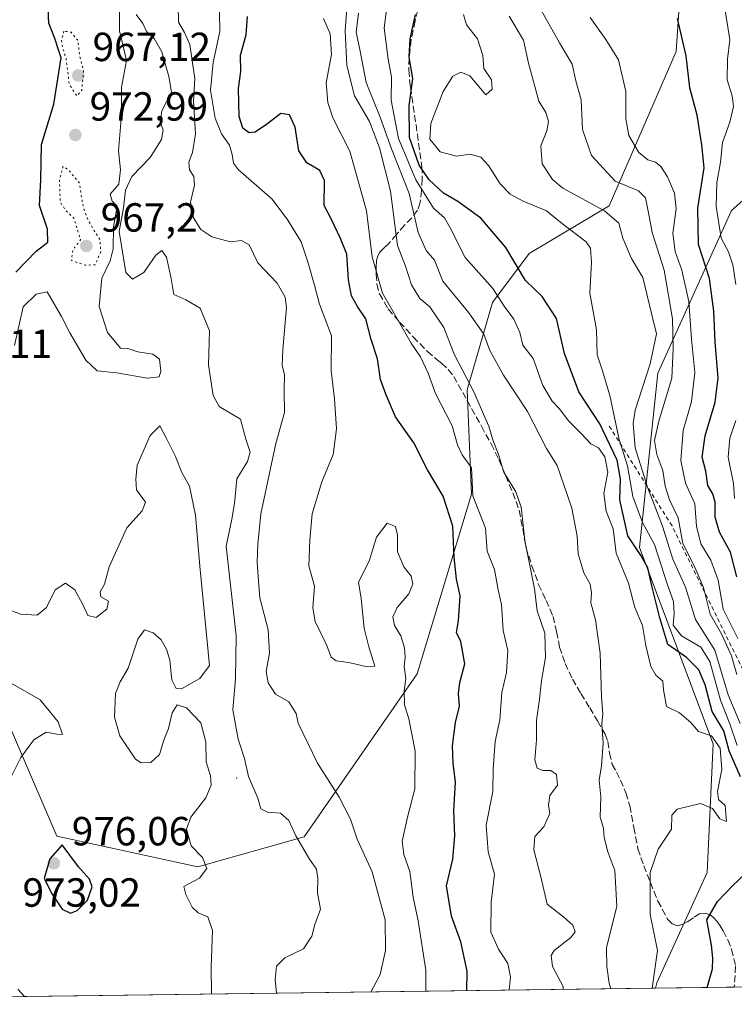
# Model space of a CAD drawing. Units: metres. Extents: x 590272 to 593725, y 4738276 to 4740635.
# Drawn here: x 590443 to 590618, y 4738276 to 4738519 of the extents above; entities that cross this region are included whole.
import ezdxf

# ---------------------------------------------------------------- set-up
doc = ezdxf.new("R2010")
doc.units = ezdxf.units.M
doc.header["$MEASUREMENT"] = 0
for name, pattern in [('DGN Style 2', [1.6480167562047852, 0.988810053722871, -0.6592067024819142]), ('DGN Style 3', [2.307223458686699, 1.648016756204785, -0.6592067024819142]), ('DGN Style 5', [1.1536117293433497, 0.4944050268614355, -0.6592067024819142])]:
    doc.linetypes.add(name, pattern=pattern)
for name, color, linetype, lineweight in [('Arbolado forestal CxS', 92, 'Continuous', 0), ('Centroide de Edificación ligera', 7, 'Continuous', 0), ('Comarca CxS', 21, 'Continuous', 0), ('Comunidad Autónoma CxS', 142, 'Continuous', 0), ('Curva de nivel maestra', 30, 'Continuous', 30), ('Curva de nivel normal', 30, 'Continuous', 0), ('Curva de nivel normal depresión', 30, 'DGN Style 5', 0), ('Escarpado lineal', 30, 'DGN Style 2', 0), ('Matorral CxS', 135, 'Continuous', 0), ('Municipio CxS', 4, 'Continuous', 0), ('Provincia CxS', 1, 'Continuous', 0), ('Punto de cota en terreno', 7, 'Continuous', 0), ('Roquedo CxS', 135, 'Continuous', 0), ('Rótulo de punto de cota en terreno', 7, 'Continuous', 0), ('Senda', 7, 'DGN Style 3', 0)]:
    doc.layers.add(name, color=color, linetype=linetype, lineweight=lineweight)
doc.styles.add('Style-Arial', font='txt')

# ---------------------------------------------------------------- blocks, each defined once
blk = doc.blocks.new('*U11')
at = {"layer": 'Matorral CxS', "color": 135, "linetype": 'Continuous', "lineweight": 0}
blk.add_polyline3d([(590755.7547000004, 4738282.328600001, 856.5017999999982), (590599.0515000002, 4738280.239499999, 930.3426999999939), (590599.3797000004, 4738281.6019, 930.1965999999958), (590611.7755000005, 4738308.751499999, 927.002099999998), (590613.2839000003, 4738340.4465, 929.6760000000068), (590595.1838999996, 4738388.7423, 925.221399999995), (590599.6387, 4738431.706300001, 914.621499999994), (590617.8125, 4738471.751499999, 894.2258000000003), (590643.4556999998, 4738494.3895, 870.0166000000027)], dxfattribs=at)
blk = doc.blocks.new('*U18')
at = {"layer": 'Arbolado forestal CxS', "color": 92, "linetype": 'Continuous', "lineweight": 0}
for points in [[(590643.4556999998, 4738494.3895, 870.0166000000027), (590617.8125, 4738471.751499999, 894.2258000000003), (590599.6387, 4738431.706300001, 914.621499999994), (590595.1838999996, 4738388.7423, 925.221399999995), (590613.2839000003, 4738340.4465, 929.6760000000068), (590611.7755000005, 4738308.751499999, 927.002099999998), (590599.3797000004, 4738281.6019, 930.1965999999958), (590599.0515000002, 4738280.239499999, 930.3426999999939), (590302.0499999998, 4738276.279999999, 974.5405000000028), (590293.7594999997, 4738909.881100001, 982.4642000000023), (590298.8497000001, 4738912.6731, 983.1251999999951), (590325.9005000005, 4738945.8707, 987.2670999999974), (590335.7379000001, 4738992.5933, 992.0709000000062), (590343.1161000002, 4739040.5459, 999.0678999999947)], [(590380.8881000001, 4738662.003500001, 961.5305999999982), (590370.3268999998, 4738642.380899999, 964.8405999999959), (590368.8173000002, 4738613.700099999, 970.1716000000015), (590347.6946999999, 4738594.076500001, 975.2658999999985), (590341.6590999998, 4738568.414899999, 983.8494999999967), (590343.1675000004, 4738532.185699999, 995.9677999999985), (590358.2761000004, 4738469.766899999, 987.7669000000025), (590395.9671, 4738459.534299999, 981.0492999999988), (590426.1831, 4738394.655300001, 973.7315999999993), (590432.8037, 4738361.678300001, 968.9588999999978), (590451.7664999999, 4738317.688899999, 974.6389000000055), (590486.4555000003, 4738310.143100001, 970.1178000000073), (590512.6101000002, 4738317.4857, 965.3671000000032), (590540.3914999999, 4738357.612700001, 954.3068000000059), (590553.7685000002, 4738401.856100001, 946.8911999999982), (590552.7399000004, 4738427.5789, 940.9538999999932), (590558.9819, 4738449.1129, 931.1353999999993), (590568.0324999997, 4738461.186699999, 923.760500000004), (590587.7241000002, 4738472.850299999, 914.4499000000069), (590604.1870999997, 4738510.920100001, 900.9266000000061), (590606.2459000006, 4738541.7873, 892.7526999999973), (590606.2462999999, 4738563.3947, 891.1861999999965), (590614.4647000004, 4738586.3267, 882.5519999999962), (590629.5455, 4738601.089500001, 870.8736000000064)]]:
    blk.add_polyline3d(points, dxfattribs=at)
blk = doc.blocks.new('5PATER')
at = {"layer": 'Roquedo CxS', "linetype": 'Continuous', "lineweight": 0}
h = blk.add_hatch(color=51, dxfattribs=at)
edge = h.paths.add_edge_path()
edge.add_ellipse((0, 0), major_axis=(-0.1095731443231308, -0.1110710700762829), ratio=0.9994222409660322, start_angle=0, end_angle=360)

msp = doc.modelspace()

# ---------------------------------------------------------------- linework, layer by layer
at = {"layer": 'Arbolado forestal CxS', "color": 92, "linetype": 'Continuous', "lineweight": 0, "extrusion": (0.1471666216341907, 0.001961963957623166, 0.989109769527229), "elevation": 97133.01325420784, "flags": 128}
msp.add_lwpolyline([(4729986.305379637, -646453.7584883085), (4729986.305379636, -646153.4602795768)], dxfattribs=at)
at = {"layer": 'Arbolado forestal CxS', "color": 92, "linetype": 'Continuous', "lineweight": 0}
for points in [[(590650.8794999998, 4738779.094500001, 852.8246999999974), (590613.5535000004, 4738765.999500001, 864.1061999999948), (590601.5513000004, 4738760.157299999, 867.1429000000062), (590564.9770999998, 4738736.276900001, 888.596399999995), (590513.8397000004, 4738708.4321, 917.8043000000034), (590475.9128999999, 4738692.1557, 940.5731999999989), (590434.1498999996, 4738678.377499999, 960.2694000000047), (590405.0280999999, 4738672.570699999, 963.2059000000008), (590380.8881000001, 4738662.003500001, 961.5305999999982), (590370.3268999998, 4738642.380899999, 964.8405999999959), (590368.8173000002, 4738613.700099999, 970.1716000000015), (590347.6946999999, 4738594.076500001, 975.2658999999985), (590341.6590999998, 4738568.414899999, 983.8494999999967), (590343.1675000004, 4738532.185699999, 995.9677999999985), (590358.2761000004, 4738469.766899999, 987.7669000000025), (590395.9671, 4738459.534299999, 981.0492999999988), (590426.1831, 4738394.655300001, 973.7315999999993), (590432.8037, 4738361.678300001, 968.9588999999978), (590451.7664999999, 4738317.688899999, 974.6389000000055), (590486.4555000003, 4738310.143100001, 970.1178000000073)], [(590650.8794999998, 4738779.094500001, 852.8246999999974), (590613.5535000004, 4738765.999500001, 864.1061999999948), (590601.5513000004, 4738760.157299999, 867.1429000000062), (590564.9770999998, 4738736.276900001, 888.596399999995), (590513.8397000004, 4738708.4321, 917.8043000000034), (590475.9128999999, 4738692.1557, 940.5731999999989), (590434.1498999996, 4738678.377499999, 960.2694000000047), (590405.0280999999, 4738672.570699999, 963.2059000000008), (590380.8881000001, 4738662.003500001, 961.5305999999982), (590370.3268999998, 4738642.380899999, 964.8405999999959), (590368.8173000002, 4738613.700099999, 970.1716000000015), (590347.6946999999, 4738594.076500001, 975.2658999999985), (590341.6590999998, 4738568.414899999, 983.8494999999967), (590343.1675000004, 4738532.185699999, 995.9677999999985), (590358.2761000004, 4738469.766899999, 987.7669000000025), (590395.9671, 4738459.534299999, 981.0492999999988), (590426.1831, 4738394.655300001, 973.7315999999993), (590432.8037, 4738361.678300001, 968.9588999999978), (590451.7664999999, 4738317.688899999, 974.6389000000055), (590486.4555000003, 4738310.143100001, 970.1178000000073)], [(590629.5455, 4738601.089500001, 870.8736000000064), (590614.4647000004, 4738586.3267, 882.5519999999962), (590606.2462999999, 4738563.3947, 891.1861999999965), (590606.2459000006, 4738541.7873, 892.7526999999973), (590604.1870999997, 4738510.920100001, 900.9266000000061), (590587.7241000002, 4738472.850299999, 914.4499000000069), (590568.0324999997, 4738461.186699999, 923.760500000004), (590558.9819, 4738449.1129, 931.1353999999993), (590552.7399000004, 4738427.5789, 940.9538999999932), (590553.7685000002, 4738401.856100001, 946.8911999999982), (590540.3914999999, 4738357.612700001, 954.3068000000059), (590512.6101000002, 4738317.4857, 965.3671000000032), (590486.4555000003, 4738310.143100001, 970.1178000000073), (590451.7664999999, 4738317.688899999, 974.6389000000055), (590432.8037, 4738361.678300001, 968.9588999999978), (590426.1831, 4738394.655300001, 973.7315999999993), (590395.9671, 4738459.534299999, 981.0492999999988), (590358.2761000004, 4738469.766899999, 987.7669000000025), (590343.1675000004, 4738532.185699999, 995.9677999999985), (590341.6590999998, 4738568.414899999, 983.8494999999967), (590347.6946999999, 4738594.076500001, 975.2658999999985), (590368.8173000002, 4738613.700099999, 970.1716000000015), (590370.3268999998, 4738642.380899999, 964.8405999999959), (590380.8881000001, 4738662.003500001, 961.5305999999982)], [(590486.4555000003, 4738310.143100001, 970.1178000000073), (590512.6101000002, 4738317.4857, 965.3671000000032), (590540.3914999999, 4738357.612700001, 954.3068000000059), (590553.7685000002, 4738401.856100001, 946.8911999999982), (590552.7399000004, 4738427.5789, 940.9538999999932), (590558.9819, 4738449.1129, 931.1353999999993), (590568.0324999997, 4738461.186699999, 923.760500000004), (590587.7241000002, 4738472.850299999, 914.4499000000069), (590604.1870999997, 4738510.920100001, 900.9266000000061), (590606.2459000006, 4738541.7873, 892.7526999999973), (590606.2462999999, 4738563.3947, 891.1861999999965), (590614.4647000004, 4738586.3267, 882.5519999999962), (590629.5455, 4738601.089500001, 870.8736000000064)], [(590486.4555000003, 4738310.143100001, 970.1178000000073), (590512.6101000002, 4738317.4857, 965.3671000000032), (590540.3914999999, 4738357.612700001, 954.3068000000059), (590553.7685000002, 4738401.856100001, 946.8911999999982), (590552.7399000004, 4738427.5789, 940.9538999999932), (590558.9819, 4738449.1129, 931.1353999999993), (590568.0324999997, 4738461.186699999, 923.760500000004), (590587.7241000002, 4738472.850299999, 914.4499000000069), (590604.1870999997, 4738510.920100001, 900.9266000000061), (590606.2459000006, 4738541.7873, 892.7526999999973), (590606.2462999999, 4738563.3947, 891.1861999999965), (590614.4647000004, 4738586.3267, 882.5519999999962), (590629.5455, 4738601.089500001, 870.8736000000064)], [(590643.4556999998, 4738494.3895, 870.0166000000027), (590617.8125, 4738471.751499999, 894.2258000000003), (590599.6387, 4738431.706300001, 914.621499999994), (590595.1838999996, 4738388.7423, 925.221399999995), (590613.2839000003, 4738340.4465, 929.6760000000068), (590611.7755000005, 4738308.751499999, 927.002099999998), (590599.3797000004, 4738281.6019, 930.1965999999958), (590599.0515000002, 4738280.239600001, 930.3426999999939)]]:
    msp.add_polyline3d(points, dxfattribs=at)
at = {"layer": 'Centroide de Edificación ligera', "color": 7, "linetype": 'Continuous', "lineweight": 0}
msp.add_point((590496, 4738332, 970.4245999999986), dxfattribs=at)
at = {"layer": 'Comarca CxS', "color": 21, "linetype": 'Continuous', "lineweight": 0, "flags": 128}
msp.add_lwpolyline([(593709.7200007092, 4738321.709982581), (592373.5207246011, 4738303.896188078), (590302.0500006849, 4738276.279982579), (590292.1613916049, 4739032.012113093), (590290.2788675796, 4739175.883094318), (590309.0420000004, 4739166.950999998), (590327.9440000008, 4739236.273999999), (590377.5920000012, 4739358.829000001), (590412.7619999995, 4739462.600000001), (590413.3559999992, 4739465.051999999), (590414.087000001, 4739468.069999999), (590432.7290000002, 4739545.034999999), (590444.8680000005, 4739574.841999999), (590470.3239999998, 4739608.287000001), (590510.3299999998, 4739655.938999999), (590547.3650000007, 4739690.069999999), (590571.2710000008, 4739724.889000001), (590601.0169999994, 4739760.814999999), (590634.5029999993, 4739785.864), (590682.0460000002, 4739807.950999999)], dxfattribs=at)
at = {"layer": 'Comunidad Autónoma CxS', "color": 142, "linetype": 'Continuous', "lineweight": 0, "flags": 128}
msp.add_lwpolyline([(592373.5207246011, 4738303.896188078), (590302.0500006849, 4738276.279982579), (590292.1613916049, 4739032.012113093), (590290.2788675796, 4739175.883094318), (590271.7800006861, 4740589.649982557), (590812.787300959, 4740596.866462445), (591655.911656377, 4740608.11287252), (592308.1264293848, 4740616.812745497), (593678.3400007095, 4740635.089982558), (593687.5873609023, 4739953.360915601), (593709.7200007092, 4738321.709982581)], close=True, dxfattribs=at)
at = {"layer": 'Curva de nivel maestra', "color": 30, "linetype": 'Continuous', "lineweight": 30, "flags": 128}
for points, elevation in [([(590441.6100000005, 4738456.540100001), (590446.6600000003, 4738461.700099999), (590449.54, 4738463.9301), (590449.4600000001, 4738467.140100001), (590447.4400000004, 4738472.9301), (590447.7599999999, 4738479.290100001), (590447.9800000004, 4738487.950099999), (590451.0300000003, 4738497.890100001), (590452.2599999999, 4738505.7401), (590452.8300000001, 4738509.3201), (590452.2100000001, 4738511.040100001), (590451.2599999999, 4738514.0801), (590449.75, 4738517.860099999), (590449.6200000001, 4738521.380100001)], 975), ([(590552.6123000003, 4738279.6206), (590552.7199999997, 4738284.4101), (590551.1799999997, 4738291.690099999), (590548.8399999999, 4738298.020099999), (590547.6799999997, 4738305.4301), (590549.2100000001, 4738311.9801), (590549.7000000002, 4738317.7501), (590549.4400000004, 4738323.9801), (590549.9000000004, 4738331.0101), (590549.3200000003, 4738335.6501), (590549.1200000001, 4738339.960100001), (590549.8499999996, 4738345.690099999), (590550.8200000003, 4738349.670100001), (590550.5999999996, 4738352.770099999), (590550.9600000001, 4738355.530099999), (590552.1900000004, 4738360.0801), (590551.2100000001, 4738365.640100001), (590550.1100000005, 4738367.840100001), (590550.6299999999, 4738370.690099999), (590551.04, 4738376.8301), (590550.1399999997, 4738380.950099999), (590549.5300000003, 4738386.380100001), (590549.1799999997, 4738394.020099999), (590546.8200000003, 4738401.4301), (590542.9600000001, 4738407.850099999), (590539.5899999999, 4738414.530099999), (590535.0800000001, 4738420.920100001), (590532.6799999997, 4738426.5001), (590531.3799999999, 4738430.130100001), (590530.6399999997, 4738435.1801), (590529.0800000001, 4738439.9801), (590527.7699999996, 4738445.0801), (590525.7199999997, 4738448.0701), (590524.2400000002, 4738450.7401), (590523.54, 4738454.700099999), (590523.1500000004, 4738460.9801), (590521.5199999996, 4738464.840100001), (590519.2400000002, 4738469.710100001), (590517.5599999996, 4738472.950099999), (590517.5800000001, 4738479.090100001), (590516.4400000004, 4738481.610099999), (590513.29, 4738483.460100001), (590511.29, 4738486.460100001), (590510.3899999997, 4738492.220100001), (590509.0300000003, 4738495.3101), (590506.8399999999, 4738495.610099999), (590503.3399999999, 4738492.890100001), (590500.5099999999, 4738490.9901), (590499.04, 4738490.860099999), (590497.54, 4738491.9801), (590496.6399999997, 4738494.890100001), (590496.4800000004, 4738501.7501), (590497.04, 4738506.0001), (590496.9299999997, 4738509.960100001), (590498.3300000001, 4738514.970100001), (590498.6399999997, 4738519.470100001)], 950), ([(590619.9800000004, 4738332.280099999), (590617.2000000002, 4738338.700099999), (590615.8700000001, 4738343.610099999), (590613.0599999996, 4738348.380100001), (590611.3200000003, 4738354.920100001), (590609.7800000003, 4738358.630100001), (590606.7599999999, 4738361.6801), (590602.0999999996, 4738364.9101), (590600.1699999999, 4738371.420100001), (590598.1799999997, 4738379.360099999), (590597.2100000001, 4738383.720100001), (590595.5700000003, 4738386.7401), (590592.25, 4738391.6601), (590590.2800000003, 4738400.4801), (590590.5, 4738405.5801), (590589.6900000004, 4738410.280099999), (590585.3600000005, 4738419.200099999), (590580.2599999999, 4738427.100099999), (590576.6600000003, 4738436.5001), (590574.7599999999, 4738445.1801), (590571.2000000002, 4738450.5701), (590567.0700000003, 4738454.4801), (590562.2100000001, 4738462.620100001), (590556.0599999996, 4738469.890100001), (590550.4600000001, 4738473.960100001), (590546.8799999999, 4738476.040100001), (590543.3700000001, 4738479.270099999), (590540.9500000002, 4738482.920100001), (590538.5599999996, 4738489.7501), (590538.4600000001, 4738497.4801), (590539.3799999999, 4738504.2301), (590538.4900000002, 4738509.4801), (590538.7100000001, 4738514.0101), (590539.9800000004, 4738519.9801)], 925), ([(590619.1299999999, 4738381.520099999), (590617.5800000001, 4738387.600099999), (590614.8200000003, 4738392.540100001), (590613.7400000002, 4738396.2501), (590613.75, 4738399.9301), (590613.2100000001, 4738401.970100001), (590611.9900000002, 4738404.0601), (590611.4600000001, 4738407.540100001), (590610.5999999996, 4738411.030099999), (590611.2800000003, 4738416.270099999), (590613.8099999996, 4738424.5601), (590614.5300000003, 4738430.460100001), (590613.7800000003, 4738439.300100001), (590613.4299999997, 4738446.920100001), (590612.4100000003, 4738454.960100001), (590609.6500000004, 4738463.350099999), (590609.5199999996, 4738472.3301), (590611.0300000003, 4738482.2301), (590610.5300000003, 4738487.880100001), (590609.3499999996, 4738495.2301), (590607.5599999996, 4738501.9801), (590606.6100000005, 4738509.850099999), (590604.5099999999, 4738518.9801)], 900), ([(590455.0700000003, 4738298.710100001), (590456.7699999996, 4738299.350099999), (590459.2599999999, 4738301.9001), (590460.4600000001, 4738305.210100001), (590459.8099999996, 4738307.0601), (590457.0999999996, 4738310.100099999), (590453.0300000003, 4738315.530099999), (590449.9800000004, 4738312.0801), (590448.5999999996, 4738307.290100001), (590450.5499999998, 4738303.370100001), (590453.0800000001, 4738299.720100001), (590455.0700000003, 4738298.710100001)], 975), ([(590611.7862999998, 4738280.409499999), (590613.1600000003, 4738285.0001), (590613.1900000004, 4738287.6501), (590612.9000000004, 4738290.850099999), (590611.7000000002, 4738297.0701), (590614.3899999997, 4738301.600099999), (590618.0899999999, 4738305.5701), (590624.2800000003, 4738311.380100001)], 925), ([(590443.8054999998, 4738278.17), (590442.1399999997, 4738279.970100001)], 975), ([(590443.8057000004, 4738278.1698), (590443.8054999998, 4738278.17)], 975), ([(590552.6123000003, 4738279.6204), (590552.6123000003, 4738279.6206)], 950)]:
    msp.add_lwpolyline(points, dxfattribs=dict(at, elevation=elevation))
at = {"layer": 'Curva de nivel normal', "color": 30, "linetype": 'Continuous', "lineweight": 0, "flags": 128}
for points, elevation in [([(590576.3812999995, 4738279.9374), (590576.3300000001, 4738280.6501), (590573.7100000001, 4738285.5601), (590573.4299999997, 4738288.2601), (590574.1299999999, 4738289.5601), (590578.2199999997, 4738292.7401), (590579.3300000001, 4738294.120100001), (590578.7800000003, 4738295.7301), (590576.54, 4738297.7301), (590572.4199999999, 4738300.920100001), (590570.8700000001, 4738307.6601), (590569.1600000003, 4738314.350099999), (590569.4199999999, 4738317.600099999), (590571.6399999997, 4738320.020099999), (590573.0800000001, 4738323.2601), (590572.7699999996, 4738325.3201), (590573.1200000001, 4738327.6801), (590574.9900000002, 4738330.2601), (590574.7000000002, 4738332.880100001), (590573.3600000005, 4738333.870100001), (590571.3499999996, 4738333.880100001), (590569.9500000002, 4738334.460100001), (590569.4199999999, 4738336.450099999), (590569.8399999999, 4738341.390100001), (590569.7599999999, 4738346.190099999), (590570.5, 4738351.4001), (590571, 4738356.020099999), (590572.0499999998, 4738361.690099999), (590571.8499999996, 4738367.690099999), (590569.9299999997, 4738373.1601), (590569.2699999996, 4738378.5601), (590566.9400000004, 4738390.4901), (590566, 4738398.710100001), (590564.7400000002, 4738402.4301), (590561.7599999999, 4738407.340100001), (590560.4800000004, 4738411.620100001), (590559.04, 4738415.300100001), (590558.0899999999, 4738418.600099999), (590556.7300000004, 4738421.5701), (590554.4299999997, 4738426.940099999), (590549.5199999996, 4738436.380100001), (590546.9800000004, 4738442.9001), (590543.5300000003, 4738448.040100001), (590541.1100000005, 4738450.0601), (590538.9900000002, 4738453.470100001), (590537.54, 4738458.040100001), (590535.5499999998, 4738463.1501), (590533.8899999997, 4738476.470100001), (590531.1799999997, 4738487.1601), (590528.7000000002, 4738493.6501), (590525.04, 4738499.970100001), (590523.0800000001, 4738507.4801), (590522.7100000001, 4738515.960100001), (590523.3600000005, 4738525.0101)], 940), ([(590441.3499999996, 4738438.5101), (590443.4500000002, 4738448.0101), (590446.6799999997, 4738451.100099999), (590449.3600000005, 4738451.710100001), (590452.8799999999, 4738445.670100001), (590454.9000000004, 4738441.640100001), (590458.9000000004, 4738434.890100001), (590461.6600000003, 4738432.2601), (590466.5199999996, 4738431.770099999), (590473.9299999997, 4738430.470100001), (590476.9000000004, 4738430.800100001), (590477.3700000001, 4738432.200099999), (590476.9800000004, 4738435.100099999), (590475.3399999999, 4738436.360099999), (590471.6399999997, 4738436.960100001), (590469.1900000004, 4738437.7601), (590467.4400000004, 4738437.840100001), (590464.2400000002, 4738441.7301), (590462.1799999997, 4738448.120100001), (590462.8099999996, 4738455.0701), (590464.8399999999, 4738459.3101), (590465.5700000003, 4738462.340100001), (590465.7199999997, 4738467.700099999), (590466.6200000001, 4738472.770099999), (590465.3300000001, 4738474.040100001), (590464.8499999996, 4738475.7301), (590466.9600000001, 4738478.220100001), (590467.4400000004, 4738481.7301), (590466.8700000001, 4738486.4301), (590467.4900000002, 4738493.3301), (590467.6600000003, 4738497.7601), (590467.6699999999, 4738502.140100001), (590468.8700000001, 4738508.710100001), (590467.1399999997, 4738515.960100001), (590467.1399999997, 4738520.630100001)], 970), ([(590529.0565999999, 4738279.306399999), (590531.2800000003, 4738283.640100001), (590532.6200000001, 4738289.5001), (590532.54, 4738297.050100001), (590529.3899999997, 4738308.9001), (590525.6699999999, 4738316.970100001), (590523.9800000004, 4738321.880100001), (590521.2599999999, 4738327.290100001), (590515.8799999999, 4738335.690099999), (590511.1500000004, 4738345.520099999), (590510.6799999997, 4738347.870100001), (590508.8200000003, 4738350.770099999), (590505.5800000001, 4738352.630100001), (590503.7300000004, 4738355.450099999), (590503.2599999999, 4738358.210100001), (590504.0599999996, 4738362.7601), (590503.7400000002, 4738368.520099999), (590501.6699999999, 4738376.3301), (590501.3300000001, 4738380.5101), (590501.0099999999, 4738385.1601), (590501.2100000001, 4738389.620100001), (590501.9500000002, 4738397.020099999), (590505.6399999997, 4738414.360099999), (590507.7699999996, 4738422.020099999), (590507.6799999997, 4738427.360099999), (590507.8099999996, 4738431.3301), (590507.2100000001, 4738433.5701), (590507.3499999996, 4738437.520099999), (590508.2699999996, 4738447.880100001), (590507.9500000002, 4738450.4301), (590505.9299999997, 4738453.850099999), (590501.2100000001, 4738458.870100001), (590499.0499999998, 4738463.270099999), (590497.1799999997, 4738464.340100001), (590494.5099999999, 4738464.040100001), (590489.8499999996, 4738465.2301), (590487.1900000004, 4738467.090100001), (590485.3899999997, 4738469.920100001), (590484.6699999999, 4738473.8201), (590485.6200000001, 4738477.950099999), (590485.4400000004, 4738480.100099999), (590484.4100000003, 4738481.7501), (590484.2100000001, 4738483.6801), (590485.1600000003, 4738486.0101), (590485.8700000001, 4738490.640100001), (590485.3600000005, 4738498.6801), (590485.7400000002, 4738504.270099999), (590485.1299999999, 4738508.0701), (590484.4500000002, 4738512.610099999), (590483.1900000004, 4738515.5801), (590481.6500000004, 4738518.120100001), (590481.5800000001, 4738522.420100001)], 960), ([(590542.5751999998, 4738279.4867), (590542.5899999999, 4738284.720100001), (590540.6500000004, 4738296.840100001), (590539.4100000003, 4738302.640100001), (590538.6299999999, 4738309.0001), (590537.1399999997, 4738313.1601), (590536.7000000002, 4738316.420100001), (590538.0099999999, 4738322.3301), (590539.8499999996, 4738329.360099999), (590539.9400000004, 4738338.610099999), (590538.3700000001, 4738346.540100001), (590537.2699999996, 4738350.020099999), (590537.1900000004, 4738353.4801), (590537.6399999997, 4738356.5001), (590537.2599999999, 4738359.360099999), (590537.5099999999, 4738361.700099999), (590537.3099999996, 4738364.0801), (590536.3899999997, 4738367.0001), (590534.8799999999, 4738369.590100001), (590534.4000000004, 4738371.690099999), (590535.54, 4738374.020099999), (590538.3600000005, 4738377.360099999), (590539.3499999996, 4738379.700099999), (590538.9400000004, 4738381.7301), (590537.1699999999, 4738384.020099999), (590535.5499999998, 4738387.7301), (590535.6200000001, 4738391.800100001), (590535.0899999999, 4738393.940099999), (590533.0199999996, 4738394.770099999), (590530.4000000004, 4738391.300100001), (590528.6200000001, 4738385.4101), (590526.0099999999, 4738380.2401), (590526.6399999997, 4738376.1801), (590527.4000000004, 4738368.920100001), (590528.5199999996, 4738364.3201), (590530.0099999999, 4738359.550100001), (590528.1100000005, 4738359.4101), (590523.5700000003, 4738360.460100001), (590520.4900000002, 4738360.8201), (590519.2699999996, 4738361.7301), (590518.1600000003, 4738364.6601), (590515.3600000005, 4738370.5701), (590514.7599999999, 4738373.890100001), (590515.1799999997, 4738379.2401), (590513.7400000002, 4738384.210100001), (590514.04, 4738390.5701), (590514.5599999996, 4738397.0701), (590516.9500000002, 4738404.960100001), (590519.7400000002, 4738411.640100001), (590520.5700000003, 4738418.020099999), (590520.04, 4738425.360099999), (590519.2400000002, 4738432.2301), (590519.3099999996, 4738440.850099999), (590516.3499999996, 4738448.640100001), (590515.2400000002, 4738453.030099999), (590513.4800000004, 4738459.100099999), (590511.9000000004, 4738464.0101), (590508.6200000001, 4738469.350099999), (590504.7599999999, 4738474.530099999), (590496.4600000001, 4738481.7401), (590495.2000000002, 4738483.4101), (590494.8799999999, 4738485.4901), (590494.2100000001, 4738487.8301), (590492.2800000003, 4738490.6501), (590490.6699999999, 4738494.5101), (590489.5800000001, 4738501.380100001), (590490.2199999997, 4738508.220100001), (590491.8499999996, 4738515.8101), (590491.7599999999, 4738520.550100001)], 955), ([(590598.2878000002, 4738280.2294), (590599.5499999998, 4738289.520099999), (590597.7800000003, 4738298.420100001), (590597.7400000002, 4738308.710100001), (590599.7199999997, 4738314.520099999), (590603.04, 4738319.4001), (590603.0700000003, 4738322.840100001), (590604.4500000002, 4738324.360099999), (590610.1799999997, 4738325.7501), (590613.1500000004, 4738324.530099999), (590614.9600000001, 4738321.9901), (590616.5599999996, 4738321.300100001), (590616.2000000002, 4738325.200099999), (590614.5599999996, 4738326.7401), (590614.3600000005, 4738328.640100001), (590615.4000000004, 4738334.110099999), (590614.9900000002, 4738339.360099999), (590612.8600000005, 4738342.380100001), (590609.6600000003, 4738343.460100001), (590607.7800000003, 4738345.670100001), (590604.9600000001, 4738348.0101), (590601.7999999998, 4738349.640100001), (590601.0199999996, 4738353.7401), (590600.9199999999, 4738355.840100001), (590599.1500000004, 4738357.3301), (590597.9600000001, 4738359.4801), (590596.6900000004, 4738364.670100001), (590595.9199999999, 4738369.5601), (590594.0099999999, 4738374.0001), (590592.4100000003, 4738379.950099999), (590589.3799999999, 4738387.340100001), (590588.6399999997, 4738393.370100001), (590586.9400000004, 4738397.690099999), (590586.3499999996, 4738402.020099999), (590587.3200000003, 4738407.280099999), (590586.6500000004, 4738411.0601), (590585.0999999996, 4738413.300100001), (590583.1799999997, 4738414.290100001), (590580.9000000004, 4738416.780099999), (590577.7400000002, 4738419.850099999), (590575.3499999996, 4738423.020099999), (590573.6600000003, 4738424.8101), (590571.3899999997, 4738428.6801), (590568.9800000004, 4738435.2601), (590566.4100000003, 4738438.5601), (590565.7199999997, 4738441.6801), (590564.25, 4738444.950099999), (590561.8600000005, 4738448.1501), (590559.0599999996, 4738452.5001), (590552.2199999997, 4738460.200099999), (590548.5700000003, 4738467.4901), (590547.1299999999, 4738469.960100001), (590544.4500000002, 4738472.280099999), (590540.1100000005, 4738479.2501), (590535.8600000005, 4738489.5001), (590534.0300000003, 4738498.9001), (590534.1399999997, 4738504.5701), (590533.2999999998, 4738509.0001), (590532.3399999999, 4738516.700099999), (590533.0099999999, 4738522.350099999)], 930), ([(590619.1500000004, 4738357.520099999), (590617.7999999998, 4738362.0801), (590615.2999999998, 4738367.4801), (590612.5700000003, 4738372.360099999), (590610.9100000003, 4738378.9001), (590608.7999999998, 4738383.950099999), (590605.8399999999, 4738389.7401), (590604.6900000004, 4738396.0601), (590602.5700000003, 4738400.520099999), (590601.4800000004, 4738403.880100001), (590600.9100000003, 4738407.7401), (590599.3899999997, 4738411.620100001), (590598.8300000001, 4738415.0801), (590599.9000000004, 4738419.840100001), (590603.0999999996, 4738430.4301), (590603.4699999997, 4738437.7501), (590603.2699999996, 4738445.040100001), (590601.2599999999, 4738457.020099999), (590598.2999999998, 4738466.350099999), (590597.5599999996, 4738470.350099999), (590596.5899999999, 4738474.8201), (590594.9400000004, 4738476.600099999), (590589.2000000002, 4738479.0001), (590583.3099999996, 4738485.3101), (590581.0899999999, 4738491.700099999), (590580.79, 4738498.960100001), (590579.5, 4738503.670100001), (590578.5700000003, 4738507.7401), (590575.4800000004, 4738512.9901), (590570.9299999997, 4738521.090100001)], 910), ([(590618.9000000004, 4738453.4901), (590618.1399999997, 4738458.3301), (590617.0800000001, 4738461.5801), (590615.2199999997, 4738464.940099999), (590614.0599999996, 4738472.800100001), (590614.2000000002, 4738478.5701), (590615.0899999999, 4738483.610099999), (590615.6200000001, 4738488.5101), (590617.3600000005, 4738493.470100001), (590618.2599999999, 4738497.350099999), (590617.9400000004, 4738500.0101), (590616.75, 4738503.9301), (590616.8099999996, 4738509.0001), (590617.3700000001, 4738513.790100001), (590616.1200000001, 4738521.5601)], 895), ([(590505.8134000005, 4738278.9966), (590505.5, 4738282.390100001), (590505.7800000003, 4738285.6501), (590507.8899999997, 4738287.690099999), (590512.4600000001, 4738289.960100001), (590514.5300000003, 4738293.090100001), (590515.2599999999, 4738295.960100001), (590516.6699999999, 4738299.690099999), (590515.8899999997, 4738303.690099999), (590515.9699999997, 4738307.360099999), (590515.6600000003, 4738309.5701), (590513.9500000002, 4738312.0101), (590510.5700000003, 4738317.780099999), (590508.8499999996, 4738321.5101), (590506.8099999996, 4738323.370100001), (590503.5999999996, 4738323.620100001), (590501.9600000001, 4738324.4301), (590501.1699999999, 4738327.0101), (590498.8899999997, 4738332.4001), (590497.9400000004, 4738336.780099999), (590496.4000000004, 4738341.5801), (590495.0800000001, 4738348.8201), (590495.6799999997, 4738356.420100001), (590495.8799999999, 4738367.040100001), (590493.3899999997, 4738389.110099999), (590494.8399999999, 4738395.710100001), (590495.4600000001, 4738399.620100001), (590496.0099999999, 4738405.690099999), (590498.6500000004, 4738409.9301), (590499.2800000003, 4738412.220100001), (590498.2800000003, 4738415.420100001), (590496.9600000001, 4738420.350099999), (590491.6600000003, 4738423.470100001), (590490.2199999997, 4738426.1801), (590489.0499999998, 4738433.720100001), (590489.3399999999, 4738442.100099999), (590487.04, 4738447.700099999), (590483.4699999997, 4738449.7601), (590480.5300000003, 4738451.030099999), (590479.8499999996, 4738455.020099999), (590478.75, 4738460.2501), (590477.5800000001, 4738461.870100001), (590476.0599999996, 4738460.7501), (590473.1600000003, 4738456.4901), (590470.3200000003, 4738454.8201), (590468.7199999997, 4738456.440099999), (590467.0499999998, 4738466.550100001), (590468.1200000001, 4738472.390100001), (590468.6299999999, 4738476.7601), (590470.1900000004, 4738480.100099999), (590474.6799999997, 4738484.8101), (590477.5300000003, 4738489.210100001), (590477.9100000003, 4738491.640100001), (590477.1399999997, 4738493.530099999), (590477.5800000001, 4738496.2601), (590479.9699999997, 4738500.850099999), (590479.2699999996, 4738504.700099999), (590477.5800000001, 4738510.790100001), (590475.7000000002, 4738514.0701), (590473.8399999999, 4738515.800100001), (590472.8899999997, 4738517.7501), (590471.2999999998, 4738520.030099999)], 965), ([(590563.0520000001, 4738279.7597), (590563.3799999999, 4738283.020099999), (590562.7400000002, 4738286.360099999), (590560.4699999997, 4738289.880100001), (590558.5300000003, 4738294.050100001), (590558.6799999997, 4738301.390100001), (590559.4199999999, 4738308.3301), (590557.8899999997, 4738313.850099999), (590557.4400000004, 4738320.360099999), (590559.0300000003, 4738328.6501), (590559.1399999997, 4738334.200099999), (590559.6600000003, 4738340.9801), (590560.7400000002, 4738346.360099999), (590561.2800000003, 4738353.020099999), (590562.4000000004, 4738358.020099999), (590562.75, 4738363.360099999), (590561.5599999996, 4738368.360099999), (590561.2199999997, 4738374.690099999), (590560.4000000004, 4738378.360099999), (590559.4699999997, 4738383.360099999), (590557.6799999997, 4738387.890100001), (590557.2199999997, 4738393.4801), (590554.0999999996, 4738401.470100001), (590553.7699999996, 4738408.340100001), (590551.54, 4738411.600099999), (590550.3200000003, 4738414.020099999), (590549.04, 4738418.690099999), (590544.9000000004, 4738426.690099999), (590543.1100000005, 4738431.720100001), (590541.2199999997, 4738435.710100001), (590538.9600000001, 4738439.050100001), (590531.9299999997, 4738451.370100001), (590529.3399999999, 4738460.3201), (590527.9400000004, 4738471.670100001), (590523.8200000003, 4738486.3201), (590519.6900000004, 4738494.590100001), (590518.4400000004, 4738498.3201), (590518.0199999996, 4738503.190099999), (590519.3399999999, 4738510.170100001), (590519, 4738515.220100001), (590517.3700000001, 4738519.040100001)], 945), ([(590588.1160000004, 4738280.093800001), (590587.6699999999, 4738281.5001), (590587.1399999997, 4738285.5601), (590587.0700000003, 4738290.220100001), (590589.5599999996, 4738300.4801), (590589.0800000001, 4738309.2401), (590587.3799999999, 4738313.800100001), (590586.4699999997, 4738317.360099999), (590586.2999999998, 4738319.690099999), (590585.4600000001, 4738322.360099999), (590585.6600000003, 4738327.360099999), (590585.2100000001, 4738331.470100001), (590585.7699999996, 4738335.0001), (590586.2000000002, 4738340.620100001), (590585.9199999999, 4738345.2301), (590586.1200000001, 4738347.780099999), (590585.7999999998, 4738352.030099999), (590585.4699999997, 4738362.780099999), (590584.29, 4738370.960100001), (590583.1799999997, 4738375.110099999), (590583.3600000005, 4738377.630100001), (590583.0300000003, 4738379.7301), (590581.4500000002, 4738382.520099999), (590580.0599999996, 4738387.220100001), (590579.8200000003, 4738391.5801), (590578.5199999996, 4738398.4801), (590576.5800000001, 4738403.920100001), (590574.9000000004, 4738408.960100001), (590572.2800000003, 4738413.140100001), (590567.5899999999, 4738422.220100001), (590561.6399999997, 4738431.1601), (590558.3499999996, 4738437.2501), (590556.8099999996, 4738441.280099999), (590553.1500000004, 4738446.5801), (590546.7199999997, 4738454.3201), (590544.6600000003, 4738459.530099999), (590542.6299999999, 4738461.880100001), (590540.6799999997, 4738466.290100001), (590538.4400000004, 4738475.940099999), (590534.0700000003, 4738486.9001), (590531.29, 4738494.7401), (590527.8399999999, 4738503.2401), (590526.3799999999, 4738510.950099999), (590525.3899999997, 4738515.630100001), (590525.9699999997, 4738520.340100001)], 935), ([(590619.2199999997, 4738340.020099999), (590617.4100000003, 4738345.360099999), (590615.0899999999, 4738351.1801), (590612.4800000004, 4738360.6801), (590610.25, 4738364.2301), (590605.4699999997, 4738367.0101), (590603.4600000001, 4738369.640100001), (590603.7100000001, 4738372.470100001), (590603.5, 4738375.470100001), (590602.0499999998, 4738379.600099999), (590598.8300000001, 4738389.460100001), (590595.8799999999, 4738394.940099999), (590593.5, 4738401.3201), (590592.1600000003, 4738408.9001), (590590.1699999999, 4738415.360099999), (590587.8399999999, 4738426.170100001), (590586.0499999998, 4738432.290100001), (590584.7599999999, 4738436.1801), (590584.5499999998, 4738442.360099999), (590582.9600000001, 4738451.350099999), (590583.3700000001, 4738459.040100001), (590583.0700000003, 4738462.4901), (590582.0499999998, 4738464.0001), (590576.2100000001, 4738468.4801), (590572.2699999996, 4738471.630100001), (590566.54, 4738474.030099999), (590563.2999999998, 4738475.7501), (590560.8600000005, 4738478.270099999), (590558.0099999999, 4738482.860099999), (590556.1100000005, 4738484.860099999), (590553.4900000002, 4738485.6501), (590550.0700000003, 4738485.140100001), (590546.0599999996, 4738486.190099999), (590543.5700000003, 4738489.3201), (590543.79, 4738493.130100001), (590546.8300000001, 4738501.0601), (590549.1799999997, 4738504.8101), (590551.1799999997, 4738505.800100001), (590553.3499999996, 4738504.920100001), (590557.3600000005, 4738500.190099999), (590558.9199999999, 4738501.6501), (590558.7400000002, 4738503.890100001), (590556.8099999996, 4738506.690099999), (590556.5899999999, 4738509.9301), (590555.2800000003, 4738514.030099999), (590552.5300000003, 4738517.4301), (590551.8200000003, 4738520.0101)], 920), ([(590619.8899999997, 4738345.4001), (590616.9600000001, 4738352.470100001), (590613.6799999997, 4738363.520099999), (590608.9000000004, 4738371.0701), (590606.4800000004, 4738378.9901), (590603.3799999999, 4738385.890100001), (590600.8200000003, 4738394.0001), (590597.1600000003, 4738403.600099999), (590594.0899999999, 4738413.3301), (590593.5899999999, 4738419.280099999), (590594.1100000005, 4738422.5801), (590597.8099999996, 4738433.9901), (590599.3499999996, 4738441.360099999), (590598.2999999998, 4738445.690099999), (590596, 4738455.2401), (590593.1900000004, 4738459.940099999), (590591.0599999996, 4738464.9301), (590590.0800000001, 4738468.5801), (590586.5199999996, 4738471.690099999), (590576.2800000003, 4738477.2301), (590573.7699999996, 4738479.340100001), (590571.1699999999, 4738483.2601), (590570.8499999996, 4738487.6801), (590572.3200000003, 4738491.350099999), (590572.7199999997, 4738493.6801), (590572.0800000001, 4738495.8301), (590570.3899999997, 4738498.690099999), (590567.8399999999, 4738507.9901), (590566.5700000003, 4738513.700099999), (590563.0700000003, 4738519.5701)], 915), ([(590619.3200000003, 4738366.340100001), (590615.7800000003, 4738373.5601), (590614.4800000004, 4738380.700099999), (590612.7000000002, 4738385.610099999), (590610.2100000001, 4738389.690099999), (590609.1799999997, 4738394.020099999), (590608.7800000003, 4738399.5001), (590606.4400000004, 4738404.5801), (590605.3300000001, 4738410.1601), (590605.9100000003, 4738417.530099999), (590607.9199999999, 4738424.710100001), (590608.7400000002, 4738431.860099999), (590607.9600000001, 4738440.020099999), (590607.3200000003, 4738449.350099999), (590605.54, 4738457.0101), (590603.8899999997, 4738461.6601), (590603.3899999997, 4738466.140100001), (590604.1600000003, 4738472.1801), (590603.7400000002, 4738476.020099999), (590602.0199999996, 4738480.050100001), (590600.3899999997, 4738482.5601), (590599.0800000001, 4738483.640100001), (590597.1900000004, 4738484.2301), (590595, 4738485.9801), (590592.5, 4738490.210100001), (590591.75, 4738494.3301), (590591.7699999996, 4738501.030099999), (590590.0199999996, 4738508.8101), (590586.8600000005, 4738513.860099999), (590583.0199999996, 4738519.2401)], 905), ([(590489.7899000002, 4738278.783), (590489.75, 4738285.4001), (590490.0499999998, 4738294.4301), (590488.9000000004, 4738297.780099999), (590486.54, 4738298.770099999), (590485.0199999996, 4738300.1601), (590483.4800000004, 4738303.3101), (590483.0300000003, 4738305.270099999), (590486.8499999996, 4738307.350099999), (590488.6600000003, 4738309.7401), (590487.6200000001, 4738312.460100001), (590484.8200000003, 4738315.3301), (590483.6799999997, 4738319.4001), (590484.7000000002, 4738322.4001), (590488.4100000003, 4738327.130100001), (590489.7300000004, 4738330.2401), (590489.5499999998, 4738332.5601), (590488.5199999996, 4738336.020099999), (590488.3700000001, 4738340.940099999), (590487.1600000003, 4738345.600099999), (590483.6200000001, 4738349.2401), (590481.3200000003, 4738350.0601), (590480.0800000001, 4738348.0601), (590479.1799999997, 4738344.220100001), (590478.0899999999, 4738341.3201), (590476.9900000002, 4738337.8101), (590474.8499999996, 4738335.790100001), (590472.4699999997, 4738335.770099999), (590471.0899999999, 4738336.640100001), (590467.2599999999, 4738342.360099999), (590465.9600000001, 4738346.9801), (590466.2000000002, 4738352.780099999), (590467.29, 4738355.690099999), (590469.3099999996, 4738359.020099999), (590471.6500000004, 4738366.210100001), (590473.3399999999, 4738368.4901), (590475.4199999999, 4738367.780099999), (590477.4299999997, 4738365.9901), (590478.75, 4738363.7601), (590479.5099999999, 4738361.020099999), (590480.0499999998, 4738356.190099999), (590481.1299999999, 4738354.0801), (590482.4299999997, 4738353.940099999), (590486.9000000004, 4738356.4801), (590489.3399999999, 4738359.690099999), (590486.9199999999, 4738384.140100001), (590485.8399999999, 4738396.690099999), (590484.3799999999, 4738403.890100001), (590482.4699999997, 4738407.210100001), (590480.9100000003, 4738411.130100001), (590478.7000000002, 4738415.590100001), (590477.0599999996, 4738418.690099999), (590474.7400000002, 4738416.360099999), (590471.4800000004, 4738409.020099999), (590471.1600000003, 4738405.590100001), (590471.3600000005, 4738402.950099999), (590473.5300000003, 4738399.960100001), (590472.7100000001, 4738397.800100001), (590468.9299999997, 4738393.610099999), (590464.5999999996, 4738383.960100001), (590463.4800000004, 4738379.770099999), (590462.3600000005, 4738377.840100001), (590462.5700000003, 4738376.620100001), (590464.4199999999, 4738375.5101), (590464.0599999996, 4738373.5801), (590461.4199999999, 4738371.5601), (590459.3799999999, 4738372.040100001), (590458.0800000001, 4738374.9001), (590456.1299999999, 4738378.300100001), (590453.8799999999, 4738379.940099999), (590451.3200000003, 4738378.3201), (590449.1900000004, 4738373.960100001), (590446.8700000001, 4738372.120100001), (590442.7999999998, 4738372.340100001), (590437.3700000001, 4738374.360099999)], 970), ([(590618.5, 4738400.800100001), (590618.2999999998, 4738404.550100001), (590616.9500000002, 4738411.020099999), (590617.3600000005, 4738415.690099999), (590618.8499999996, 4738420.020099999)], 895), ([(590440.4900000002, 4738355.360099999), (590447.5999999996, 4738351.2301), (590452.0199999996, 4738345.850099999), (590453.1200000001, 4738342.7401), (590451.7599999999, 4738342.7601), (590449.1399999997, 4738343.2601), (590446.0800000001, 4738341.380100001), (590442.8399999999, 4738337.020099999), (590439.3399999999, 4738330.020099999)], 970)]:
    msp.add_lwpolyline(points, dxfattribs=dict(at, elevation=elevation))
at = {"layer": 'Curva de nivel normal depresión', "color": 30, "linetype": 'DGN Style 5', "lineweight": 0, "elevation": 970, "flags": 128}
for points in [[(590453.4500000002, 4738515.920100001), (590452.8799999999, 4738513.520099999), (590453.1799999997, 4738511.670100001), (590454, 4738509.280099999), (590454.7999999998, 4738502.800100001), (590456.6399999997, 4738499.9301), (590457.8499999996, 4738501.340100001), (590458.3300000001, 4738506.040100001), (590457.3600000005, 4738509.850099999), (590456.8899999997, 4738513.640100001), (590455.2199999997, 4738515.640100001), (590453.4500000002, 4738515.920100001)], [(590453.2699999996, 4738482.6601), (590452.3899999997, 4738479.2501), (590452.5700000003, 4738473.9001), (590453.6900000004, 4738472.0101), (590455.9100000003, 4738469.860099999), (590457.5899999999, 4738464.530099999), (590455.7199999997, 4738462.120100001), (590455.29, 4738459.4301), (590458.7100000001, 4738458.280099999), (590461.1399999997, 4738458.380100001), (590462.54, 4738461.540100001), (590462.3399999999, 4738464.600099999), (590461.0999999996, 4738466.460100001), (590459.4299999997, 4738469.4001), (590458.2100000001, 4738472.6801), (590457.2400000002, 4738478.600099999), (590454.9299999997, 4738481.360099999), (590453.2699999996, 4738482.6601)]]:
    msp.add_lwpolyline(points, dxfattribs=at)
at = {"layer": 'Escarpado lineal', "color": 30, "linetype": 'DGN Style 2', "lineweight": 0}
msp.add_polyline3d([(590660.7539999997, 4738292.791400001, 901.2473000000028), (590628.6591999996, 4738342.305199999, 908.0034000000015), (590603.1600000003, 4738394.0744, 912.9140000000043), (590587.6129999999, 4738418.754799999, 924.0103999999993)], dxfattribs=at)
at = {"layer": 'Matorral CxS', "color": 135, "linetype": 'Continuous', "lineweight": 0, "extrusion": (0.341272736229509, 0.004549717853356117, 0.9399533071242843), "elevation": 223987.6712174393, "flags": 128}
msp.add_lwpolyline([(4729986.281985566, -614159.9366898983), (4729986.281985566, -614139.2582935495)], dxfattribs=at)
at = {"layer": 'Matorral CxS', "color": 135, "linetype": 'Continuous', "lineweight": 0}
msp.add_polyline3d([(590643.4556999998, 4738494.3895, 870.0166000000027), (590617.8125, 4738471.751499999, 894.2258000000003), (590599.6387, 4738431.706300001, 914.621499999994), (590595.1838999996, 4738388.7423, 925.221399999995), (590613.2839000003, 4738340.4465, 929.6760000000068), (590611.7755000005, 4738308.751499999, 927.002099999998), (590599.3797000004, 4738281.6019, 930.1965999999958), (590599.0515000002, 4738280.239600001, 930.3426999999939)], dxfattribs=at)
at = {"layer": 'Municipio CxS', "color": 4, "linetype": 'Continuous', "lineweight": 0, "flags": 128}
msp.add_lwpolyline([(592373.5207246011, 4738303.896188078), (590302.0500006849, 4738276.279982579), (590292.1613916049, 4739032.012113093), (590298.9780000002, 4739063.886000001), (590303.4280000007, 4739094.000999999), (590307.4039999995, 4739131.719000001), (590309.0420000004, 4739166.950999998), (590327.9440000008, 4739236.273999999), (590377.5920000012, 4739358.829000001), (590412.7619999995, 4739462.600000001), (590413.3559999992, 4739465.051999999), (590414.087000001, 4739468.069999999), (590432.7290000002, 4739545.034999999), (590444.8680000005, 4739574.841999999), (590470.3239999998, 4739608.287000001), (590510.3299999998, 4739655.938999999), (590547.3650000007, 4739690.069999999), (590571.2710000008, 4739724.889000001), (590601.0169999994, 4739760.814999999), (590634.5029999993, 4739785.864), (590682.0460000002, 4739807.950999999)], dxfattribs=at)
at = {"layer": 'Provincia CxS', "color": 1, "linetype": 'Continuous', "lineweight": 0, "flags": 128}
msp.add_lwpolyline([(592373.5207246011, 4738303.896188078), (590302.0500006849, 4738276.279982579), (590292.1613916049, 4739032.012113093), (590290.2788675796, 4739175.883094318), (590271.7800006861, 4740589.649982557), (590812.787300959, 4740596.866462445), (591655.911656377, 4740608.11287252), (592308.1264293848, 4740616.812745497), (593678.3400007095, 4740635.089982558), (593687.5873609023, 4739953.360915601), (593709.7200007092, 4738321.709982581)], close=True, dxfattribs=at)
at = {"layer": 'Senda', "color": 7, "linetype": 'DGN Style 3', "lineweight": 0}
msp.add_polyline3d([(590540.5701000001, 4738521.1501, 926.544399999999), (590539.9200999998, 4738518.4101, 926.8776000000071), (590538.9801000003, 4738513.870100001, 927.2565999999933), (590538.4301000005, 4738509.300100001, 928.2878999999957), (590538.4001000002, 4738506.300100001, 929.1463999999978), (590538.5800999999, 4738503.290100001, 929.9535999999936), (590538.7600999996, 4738502.0601, 930.1848000000028), (590540.1501000002, 4738492.890100001, 929.4336999999941), (590541.6001000004, 4738482.550100001, 932.1254999999946), (590541.6401000004, 4738479.5601, 932.8794999999956), (590541.4901000002, 4738476.6801, 933.9630999999937), (590541.1551000001, 4738473.725099999, 935.4474000000046), (590540.5401, 4738471.790100001, 936.561600000001), (590539.1201, 4738469.9301, 938.1117999999988), (590537.3400999998, 4738468.110099999, 939.855899999995), (590535.3701, 4738465.845100001, 941.6294999999956), (590533.4700999996, 4738463.640100001, 943.2896000000038), (590532.2901, 4738462.5801, 944.3362999999954), (590531.2200999996, 4738461.470100001, 945.6312999999938), (590530.7550999997, 4738460.5601, 946.2476000000024), (590530.4501, 4738459.390100001, 946.7290999999968), (590530.3201000001, 4738457.7401, 947.1040999999968), (590530.3701, 4738456.090100001, 947.4885999999971), (590530.5301000001, 4738453.630100001, 948.0715999999958), (590531.1401000004, 4738451.210100001, 948.7137999999978), (590533.3101000004, 4738447.5001, 949.2182999999932), (590536.0601000004, 4738444.270099999, 949.2679000000062), (590539.4650999998, 4738440.6251, 947.9217000000064), (590542.9401000004, 4738437.020099999, 946.7684000000008), (590545.3501000004, 4738435.0001, 946.5840000000027), (590546.4200999998, 4738434.110099999, 946.2618999999978), (590548.0900999998, 4738432.620100001, 945.3894), (590549.4200999998, 4738430.870100001, 945.2415999999939), (590551.6300999997, 4738426.940099999, 946.6946000000027), (590553.8201000001, 4738422.970100001, 947.3470999999992), (590556.2301000003, 4738418.630100001, 946.3009000000021), (590558.6401000004, 4738414.280099999, 946.2121000000043), (590560.5201000003, 4738410.4001, 946.4594000000071), (590562.2200999996, 4738406.440099999, 947.108699999997), (590563.9700999996, 4738402.220100001, 946.290599999993), (590565.5201000003, 4738397.9301, 944.811400000006), (590566.4001000002, 4738393.420100001, 943.6708999999975), (590567.2001, 4738388.890100001, 943.9162999999972), (590568.6601, 4738384.2501, 944.1389999999956), (590570.3300999999, 4738379.670100001, 943.0241999999998), (590572.1401000004, 4738375.7401, 942.2557999999991), (590573.9001000002, 4738371.800100001, 942.4680999999982), (590574.7401000002, 4738368.040100001, 943.1872000000004), (590575.5000999998, 4738364.2501, 943.0853999999963), (590576.8501000004, 4738360.220100001, 942.1836000000039), (590578.6201, 4738356.380100001, 941.1233000000066), (590580.7500999998, 4738352.8301, 940.2244000000064), (590582.8901000004, 4738349.290100001, 940.7010000000009), (590584.8101000004, 4738346.040100001, 940.1747999999935), (590586.6700999998, 4738342.780099999, 939.251000000004), (590587.3300999999, 4738341.0101, 938.6267999999982), (590587.7701000003, 4738338.130100001, 937.5050000000047), (590588.4401000004, 4738335.350099999, 937.5908000000054), (590589.4801000003, 4738333.440099999, 937.6861000000064), (590590.5100999996, 4738331.5101, 937.9386999999989), (590591.7600999996, 4738328.350099999, 938.7066000000051), (590592.8000999996, 4738325.110099999, 938.1434000000008), (590593.7500999998, 4738319.8301, 936.6689000000043), (590594.7600999996, 4738314.5801, 936.2051999999967), (590596.2200999996, 4738310.4001, 935.0004999999946), (590597.8501000004, 4738306.2601, 932.4367000000057), (590599.6700999998, 4738301.700099999, 931.0475000000006), (590602.0800999999, 4738297.210100001, 929.8931000000011), (590603.1801000005, 4738296.0601, 929.9536999999982), (590604.4901000002, 4738295.610099999, 929.7571000000027), (590605.7901, 4738295.9801, 929.3506999999954), (590607.0800999999, 4738296.6501, 928.982600000003), (590608.6201, 4738297.720100001, 928.5831000000036), (590610.1401000004, 4738298.6801, 928.7145000000019), (590611.3501000004, 4738298.7601, 928.4753000000056), (590612.5401, 4738298.280099999, 927.7940999999993), (590613.4101, 4738297.5801, 927.1750999999931), (590614.1601, 4738296.7401, 926.985400000005), (590614.9901000002, 4738295.5801, 926.6870999999956), (590615.7600999996, 4738294.360099999, 926.2407999999997), (590616.9200999998, 4738292.140100001, 925.277700000006), (590617.8201000001, 4738289.800100001, 924.8261000000057), (590618.8000999996, 4738285.710100001, 924.2918999999965), (590618.4864999996, 4738280.498600001, 924.104600000006)], dxfattribs=at)

# ---------------------------------------------------------------- block references
at = {"layer": 'Arbolado forestal CxS', "color": 92, "linetype": 'Continuous', "lineweight": 0}
msp.add_blockref('*U18', (0, 0), dxfattribs=at)
at = {"layer": 'Matorral CxS', "color": 135, "linetype": 'Continuous', "lineweight": 0}
msp.add_blockref('*U11', (0, 0), dxfattribs=at)
at = {"layer": 'Punto de cota en terreno', "color": 7, "linetype": 'Continuous', "lineweight": 0, "xscale": 10, "yscale": 10, "zscale": 10}
for p in [(590457, 4738505, 967.1199999999953), (590456.2800000003, 4738490.33, 972.9900000000052), (590459, 4738463, 967.1999999999971), (590451, 4738311, 976.0599999999978)]:
    msp.add_blockref('5PATER', p, dxfattribs=at)

# ---------------------------------------------------------------- texts
at = {"layer": 'Rótulo de punto de cota en terreno', "color": 7, "linetype": 'Continuous', "lineweight": 0, "style": 'Style-Arial'}
for s, p in [('967,12', (590460.5278000003, 4738508.527799999)), ('972,99', (590459.8077999996, 4738493.857799999)), ('967,2', (590462.5278000003, 4738466.527799999)), ('981,11', (590421.4096999997, 4738435.409700001)), ('976,06', (590455.4096999997, 4738315.409700001)), ('973,02', (590443.2878000002, 4738300.307800001))]:
    msp.add_text(s, height=7.000000000000002, dxfattribs=at).set_placement(p)

doc.saveas('drawing.dxf')
